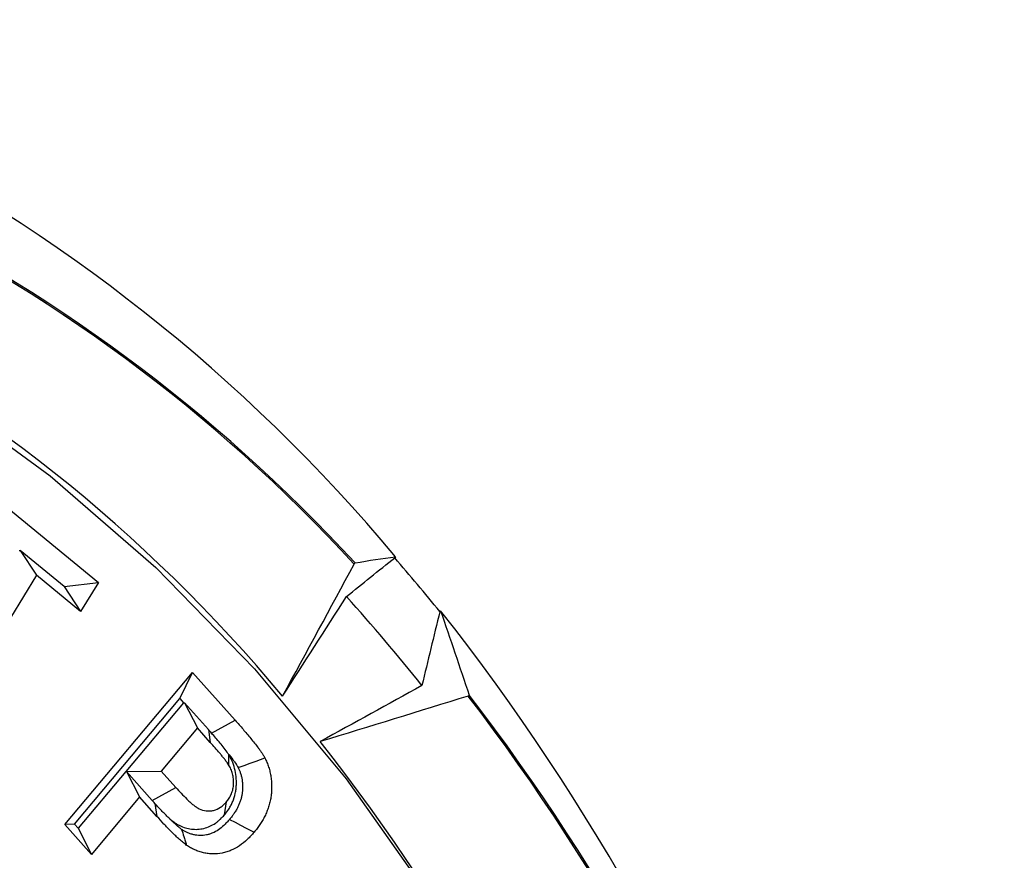
# Model space of a CAD drawing. Extents: x 0 to 216, y 0 to 280.
# Drawn here: x 82 to 83, y 172 to 174 of the extents above; entities that cross this region are included whole.
import ezdxf

# ---------------------------------------------------------------- set-up
doc = ezdxf.new("R2010")
doc.units = 0
doc.header["$LTSCALE"] = 10
doc.header["$MEASUREMENT"] = 0
doc.layers.add('CADdetails-9-EXTRAFINE', color=9, linetype='CONTINUOUS')

msp = doc.modelspace()

# ---------------------------------------------------------------- hatches: boundary and pattern name
at = {"layer": 'CADdetails-9-EXTRAFINE'}
h = msp.add_hatch(dxfattribs=at)
h.set_pattern_fill('GRAVEL', color=256, scale=3.893603, angle=10, style=0)
h.set_pattern_definition([(238.0128, (24.96695, 102.20097), (-24.59054105, -39.91899258), [0.52383, -51.85924]), (194.9697, (24.68946, 101.75668), (45.33729598, 11.94782208), [0.89891, -88.991894]), (142.5104, (23.82106, 101.52448), (45.78176027, -35.417822), [0.63383, -62.74943]), (277.2737, (22.49465, 100.30218), (-9.68790595, 77.36512066), [0.818583, -81.03973]), (302.8337, (22.59829, 99.49019), (-27.2856913, 42.63279747), [0.802686, -79.46599]), (7.2737, (23.0335, 98.81573), (-77.36512066, -9.68790595), [0.818583, -81.03973]), (47.6942, (23.8455, 98.91937), (-43.08671765, -47.13399225), [1.082535, -107.17083]), (82.2553, (24.57414, 99.71997), (11.96662082, 89.09071778), [1.022024, -101.180413]), (131.4296, (24.71187, 100.73268), (-39.46515177, 44.43889247), [0.821356, -81.314286]), (185.2364, (24.16838, 101.3485), (42.8550678, 3.60287025), [0.937704, -45.947484]), (232.3974, (23.23459, 101.26293), (-38.57614924, -50.2923319), [1.212655, -120.052916]), (148.8141, (26.2975, 100.9332), (-30.8978635, 18.27387), [0.413894, -40.97567]), (181.4692, (25.94343, 101.14752), (51.20008621, 1.12058947), [0.78743, -77.95581]), (235, (25.1563, 101.1273), (0.676117, -3.83445), [0.55064, -4.95575]), (213.1986, (24.8067, 101.54013), (17.8200153, 11.0494906), [0.29653, -29.35627]), (301.8014, (24.5586, 101.3778), (-5.8628012, 10.8272348), [0.41935, -20.54834]), (40.9638, (24.7796, 101.0214), (10.1511074, 9.6972598), [0.681104, -22.02231]), (171.5651, (25.2939, 101.4679), (8.345018, -2.48221), [0.492506, -11.82015]), (26.3895, (22.3346, 100.98562), (36.31616484, 18.26449468), [0.689946, -68.30487]), (80.3462, (22.95265, 101.29229), (-7.90049396, -44.88342597), [0.57883, -57.30374]), (303.1986, (25.15867, 102.2348), (-11.0494906, 17.8200153), [0.593054, -29.05974]), (353.6105, (25.4834, 101.73852), (-40.3728572, 4.74215097), [0.689946, -68.30487]), (349.444, (22.7538, 98.60826), (-20.5244897, 4.2882987), [0.66534, -32.60162]), (304.7751, (23.40788, 98.48638), (-26.60951106, 38.79838607), [0.55748, -55.19043]), (76.8014, (25.87313, 98.4071), (4.2883206, 20.5244852), [0.593054, -29.05974]), (27.354, (26.00854, 98.98448), (-47.14339668, -24.1273028), [0.65269, -64.61599]), (79.444, (23.99425, 98.0758), (-4.2882987, -20.5244897), [0.33267, -32.93429]), (111.3099, (25.6431, 98.3665), (-6.53891, 14.6616885), [0.198535, -19.65502]), (175.9638, (25.5709, 98.5515), (12.1794686, -1.8060913), [0.802686, -15.25105]), (196.009, (24.77022, 98.60798), (37.66838506, 10.59561784), [0.74387, -73.643304]), (313.6901, (24.8404, 100.6763), (-5.186689, 6.992781), [0.56154, -13.47704]), (3.1572, (25.22832, 100.27023), (66.53789145, 3.82505801), [0.980386, -97.05803]), (70.9454, (26.2072, 100.32422), (-10.6049816, -29.54562145), [0.40087, -39.686224]), (100, (26.338, 100.703), (-4.51057, 3.15833), [0.23362, -3.65999]), (130.2564, (24.67324, 98.7095), (20.07060235, -24.13669654), [0.540915, -53.550744]), (58.0128, (24.3237, 99.1223), (24.59054105, 39.91899258), [1.04766, -51.33541]), (10, (24.8787, 100.011), (3.15833, 4.51057), [1.01234, -2.88127]), (335.3048, (25.87563, 100.18668), (-43.07730566, 20.08001834), [0.61563, -60.94763]), (264.0546, (26.43496, 99.9295), (-1.1299816, -16.0139185), [0.56692, -27.77894]), (217.646, (26.37624, 99.36561), (-66.09336326, -51.19075303), [0.923037, -91.38081]), (185.4261, (25.64538, 98.80184), (-50.52396903, -4.95509153), [0.97651, -96.674553])])
h.paths.add_polyline_path([(69.2951, 176.7291), (68.9007, 176.7291), (68.9007, 176.7459), (51.3826, 176.7459), (51.3826, 174.0688), (69.2951, 174.0688)])
h.paths.add_polyline_path([(124.0936, 176.7291), (123.6992, 176.7291), (123.6992, 176.7459), (107.1408, 176.7459), (107.1408, 176.7291), (106.7464, 176.7291), (106.7464, 174.0688), (124.0936, 174.0688)])
h.paths.add_polyline_path([(179.5171, 176.7459), (161.9393, 176.7459), (161.9393, 176.7291), (161.5449, 176.7291), (161.5449, 163.5587), (161.5449, 156.5604), (161.5449, 139.0804), (161.1665, 139.0804), (161.1665, 137.9292), (179.5171, 137.9292)])
h.paths.add_polyline_path([(69.2951, 161.3195), (69.2951, 168.8436), (51.3826, 168.8436), (51.3826, 126.6596), (179.5171, 126.6596), (179.5171, 137.9292), (157.1183, 137.9292), (151.5603, 137.9292), (151.5603, 138.3235), (160.9098, 138.3235), (160.9098, 138.7177), (146.7097, 138.7177), (146.6827, 140.2631), (146.3831, 140.2631), (146.3492, 138.3235), (146.6985, 138.3235), (146.6985, 138.1027, 0.004363), (146.6985, 138.1005), (146.3822, 138.1005), (146.3309, 137.978, -0.065234), (146.3002, 137.9766, -0.039761), (146.2815, 137.9765, -0.569406), (146.1707, 138.1631), (146.1669, 138.3235), (145.4916, 138.3235), (145.4916, 138.2761), (144.7384, 138.2761), (144.7384, 138.1027), (144.7396, 138.0781), (144.7432, 138.0544), (144.749, 138.0326), (144.7569, 138.0135), (144.7664, 137.9978), (144.7773, 137.9861), (144.7892, 137.979), (144.8015, 137.9765, -0.414214), (144.6753, 138.1027), (144.6753, 138.2761), (142.9682, 138.2761), (142.9652, 138.1005, -0.409111), (142.839, 137.9765), (142.7995, 137.9765, -0.409111), (142.6734, 138.1005), (142.6695, 138.3235), (142.3891, 138.3235), (142.3891, 138.2761), (142.0502, 138.2761), (142.0502, 138.3235), (141.6867, 138.3235), (141.6867, 138.2761), (141.1817, 138.2761), (140.9632, 138.2761), (140.9632, 138.1027, -0.449206), (140.8222, 137.9774, -0.477291), (140.6869, 138.1027), (139.5173, 138.1027, -0.00218), (139.4832, 138.1015), (139.4832, 138.0997, -0.43803), (139.3439, 137.9772, 0.35814), (139.4464, 138.087), (139.4479, 138.3235), (139.2893, 138.3235), (139.2555, 140.2631), (138.9558, 140.2631), (138.9289, 138.7177), (124.6848, 138.7177), (124.6848, 138.3235), (132.8059, 138.3235), (134.0782, 138.3235), (134.0782, 137.9292), (124.4721, 137.9292), (124.4721, 139.0804), (124.0936, 139.0804), (124.0936, 156.5604), (124.0936, 161.3195), (124.0936, 163.2018), (123.7367, 163.5587), (106.7464, 163.5587), (106.7464, 156.5604), (106.7464, 139.0804), (106.368, 139.0804), (106.368, 137.9292), (96.7618, 137.9292), (96.7618, 138.3235), (106.1113, 138.3235), (106.1113, 138.7177), (91.9112, 138.7177), (91.8842, 140.2631), (91.5846, 140.2631), (91.5507, 138.3235), (91.8999, 138.3235), (91.8999, 138.1027, 0.004363), (91.9, 138.1005), (91.5837, 138.1005), (91.5324, 137.978, -0.065234), (91.5017, 137.9766, -0.039761), (91.4829, 137.9765, -0.569406), (91.3722, 138.1631), (91.3684, 138.3235), (90.6931, 138.3235), (90.6931, 138.2761), (89.9399, 138.2761), (89.9399, 138.1027), (89.9411, 138.0781), (89.9447, 138.0544), (89.9505, 138.0326), (89.9583, 138.0135), (89.9679, 137.9978), (89.9788, 137.9861), (89.9906, 137.979), (90.0029, 137.9765, -0.414214), (89.8768, 138.1027), (89.8768, 138.2761), (88.1697, 138.2761), (88.1667, 138.1005, -0.409111), (88.0405, 137.9765), (88.001, 137.9765, -0.409111), (87.8748, 138.1005), (87.8709, 138.3235), (87.5906, 138.3235), (87.5906, 138.2761), (87.2517, 138.2761), (87.2517, 138.3235), (86.8881, 138.3235), (86.8881, 138.2761), (86.3832, 138.2761), (86.1647, 138.2761), (86.1647, 138.1027, -0.449206), (86.0237, 137.9774, -0.477291), (85.8883, 138.1027), (84.7188, 138.1027, -0.00218), (84.6847, 138.1015), (84.6847, 138.0997, -0.43803), (84.5454, 137.9772, 0.35814), (84.6479, 138.087), (84.6494, 138.3235), (84.4908, 138.3235), (84.4569, 140.2631), (84.1573, 140.2631), (84.1303, 138.7177), (69.8863, 138.7177), (69.8863, 138.3235), (78.0074, 138.3235), (79.2797, 138.3235), (79.2797, 137.9292), (69.6735, 137.9292), (69.6735, 139.0804), (69.2951, 139.0804), (69.2951, 156.5604)])
h.paths.add_polyline_path([(84.4757, 138.1005), (84.4732, 138.1005), (84.4756, 138.0856)], flags=16)
h.paths.add_polyline_path([(89.9856, 138.0544), (89.9915, 138.0326), (89.9993, 138.0135), (90.0089, 137.9978), (90.0198, 137.9861), (90.0362, 137.9762, 0.016346), (90.0439, 137.9765), (89.9815, 137.9888, 0.034345), (89.9965, 137.9825)], flags=16)
h.paths.add_polyline_path([(91.3783, 138.1005, 0.00513), (91.3737, 138.1005)], flags=17)
h.paths.add_polyline_path([(138.9401, 138.1005), (138.9401, 138.1005), (138.9401, 138.1027, -0.004363)], flags=17)
h.paths.add_polyline_path([(139.2756, 138.0762), (139.2793, 138.0529), (139.2852, 138.0315), (139.2931, 138.0127), (139.3026, 137.9973), (139.3189, 137.9801), (139.3251, 137.9789), (139.2796, 138.0062)], flags=16)
h.paths.add_polyline_path([(144.7842, 138.0544), (144.79, 138.0326), (144.7978, 138.0135), (144.8074, 137.9978), (144.8183, 137.9861), (144.8347, 137.9762, 0.016346), (144.8424, 137.9765), (144.78, 137.9888, 0.034345), (144.7951, 137.9825)], flags=16)
h.paths.add_polyline_path([(146.1769, 138.1005, 0.00513), (146.1722, 138.1005)], flags=16)

# ---------------------------------------------------------------- linework, layer by layer
for p, q in [((81.4847, 172.6766), (81.6937, 172.5051)), ((81.5533, 172.5613), (81.5553, 172.5616)), ((81.5553, 172.5616), (81.5842, 172.5177)), ((81.6332, 172.4977), (81.5553, 172.5616)), ((82.2198, 172.5503), (82.2184, 172.5487)), ((81.5842, 172.5177), (81.4289, 172.2654)), ((81.6621, 172.4537), (81.5842, 172.5177)), ((81.6332, 172.4977), (81.6937, 172.5051)), ((81.6937, 172.5051), (81.6621, 172.4537)), ((81.6332, 172.4977), (81.6621, 172.4537)), ((82.2983, 172.4532), (82.2997, 172.4548)), ((81.6344, 172.0763), (81.8603, 172.3454)), ((81.8377, 172.2994), (81.8603, 172.3454)), ((81.8603, 172.3454), (81.9358, 172.2609)), ((81.6511, 172.077), (81.8377, 172.2994)), ((81.8443, 172.292), (81.742, 172.1702)), ((81.8377, 172.2994), (81.8443, 172.292)), ((81.8443, 172.292), (81.846, 172.292)), ((81.846, 172.292), (81.8885, 172.2445)), ((81.846, 172.292), (81.8692, 172.2473)), ((81.8941, 172.2382), (81.9358, 172.2609)), ((81.8692, 172.2473), (81.8051, 172.1709)), ((81.8919, 172.2218), (81.8692, 172.2473)), ((81.8885, 172.2445), (81.8919, 172.2218)), ((81.9242, 172.2008), (81.9243, 172.1822)), ((81.742, 172.1702), (81.6577, 172.0697)), ((81.742, 172.1702), (81.8051, 172.1709)), ((81.742, 172.1702), (81.742, 172.1702)), ((81.742, 172.1702), (81.7434, 172.1702)), ((81.7434, 172.1702), (81.7667, 172.1252)), ((81.7434, 172.1702), (81.789, 172.1191)), ((81.8051, 172.1709), (81.8308, 172.1421)), ((81.789, 172.1191), (81.8308, 172.1421)), ((81.7667, 172.1252), (81.6815, 172.0236)), ((81.7974, 172.0908), (81.7667, 172.1252)), ((81.9173, 172.0937), (81.9203, 172.1164)), ((81.7938, 172.1138), (81.7974, 172.0908)), ((81.6511, 172.077), (81.6344, 172.0763)), ((81.6815, 172.0236), (81.6344, 172.0763)), ((81.6577, 172.0697), (81.6511, 172.077)), ((81.6577, 172.0697), (81.6815, 172.0236))]:
    msp.add_line(p, q, dxfattribs=at)
at = {"layer": 'CADdetails-9-EXTRAFINE', "flags": 128}
for points in [[(79.6091, 173.2626), (79.8422, 173.2843), (80.076, 173.2843), (80.3091, 173.2626), (80.5399, 173.2193), (80.7669, 173.1547), (80.9887, 173.0692), (81.2038, 172.9633), (81.4108, 172.8379), (81.6084, 172.6936), (81.7954, 172.5314), (81.9704, 172.3523), (82.1324, 172.1576), (82.2802, 171.9485), (82.4131, 171.7263), (82.53, 171.4925), (82.6302, 171.2486), (82.7131, 170.9961), (82.7782, 170.7368)], [(81.9411, 172.1774), (81.9518, 172.1812), (81.9624, 172.185), (81.9731, 172.1888), (81.9885, 172.1943)], [(81.9261, 172.0856), (81.9358, 172.0805), (81.9456, 172.0754), (81.9553, 172.0702), (81.9694, 172.0628)]]:
    msp.add_lwpolyline(points, dxfattribs=at)
at = {"layer": 'CADdetails-9-EXTRAFINE'}
for centre, radius, start, end in [((79.9065, 170.6181), 3.0141, 39.8706, 86.8748), ((80.0425, 170.6012), 2.8595, 42.6201, 86.1165), ((80.0425, 170.6017), 2.8616, 42.6196, 86.1171), ((79.9122, 170.5539), 2.739, 39.6961, 86.8573), ((79.5629, 170.2444), 3.5159, 38.9211, 40.9491), ((79.6508, 170.2367), 3.3456, 38.568, 42.1022), ((79.1584, 169.9784), 4.0001, 1.2184, 38.2494), ((79.3186, 169.9751), 3.8215, 1.9254, 37.5424), ((79.318, 169.9751), 3.8244, 1.9249, 37.5429), ((79.2281, 169.9725), 3.6382, 1.2528, 38.2149)]:
    msp.add_arc(centre, radius, start, end, dxfattribs=at)
for points, knots in [([(80.6429, 175.3682), (80.9483, 175.3281), (81.2545, 175.2612), (81.6379, 175.1432), (81.7147, 175.1178), (81.8679, 175.0637), (81.9439, 175.0351), (82.1705, 174.9445), (82.3195, 174.878), (82.76, 174.6601), (83.0451, 174.4907), (83.3891, 174.247), (83.4573, 174.1967), (83.5924, 174.0927), (83.6588, 174.0395), (83.8545, 173.876), (83.9803, 173.7619), (84.2225, 173.5237), (84.3388, 173.3995), (84.5615, 173.1405), (84.6678, 173.0058), (84.819, 172.7952), (84.868, 172.7236), (84.9394, 172.614), (84.9628, 172.5771), (85.0087, 172.5029), (85.0312, 172.4656), (85.1412, 172.2779), (85.2217, 172.1243), (85.3671, 171.8099), (85.432, 171.6492), (85.517, 171.4023), (85.5432, 171.3191), (85.5794, 171.1928), (85.5909, 171.1504), (85.6128, 171.0652), (85.6232, 171.0224), (85.711, 170.6372), (85.7505, 170.2922), (85.7517, 169.7708), (85.7423, 169.5964), (85.7181, 169.3775), (85.7126, 169.3337), (85.7004, 169.2466), (85.6938, 169.2033), (85.672, 169.0738), (85.6552, 168.9881), (85.5978, 168.7331), (85.5505, 168.5658), (85.4384, 168.2365), (85.3736, 168.0743), (85.2271, 167.7552), (85.1464, 167.6007), (84.9717, 167.3012), (84.8776, 167.1562), (84.6768, 166.875), (84.5701, 166.7389), (84.4009, 166.5413), (84.343, 166.4767), (84.2544, 166.3819), (84.2246, 166.3506), (84.1645, 166.2888), (84.1341, 166.2584), (83.859, 165.9874), (83.5982, 165.7701), (83.2541, 165.5262), (83.1844, 165.4789), (83.0431, 165.3869), (82.9718, 165.3425), (82.7568, 165.2143), (82.6117, 165.1354), (82.1713, 164.9177), (81.8711, 164.7977), (81.4884, 164.6796), (81.4115, 164.6576), (81.2569, 164.6168), (81.1797, 164.5982), (80.9488, 164.5475), (80.7955, 164.5207), (80.6429, 164.5007)], [0, 0, 0, 0, 0.0625, 0.0625, 0.078125, 0.078125, 0.09375, 0.09375, 0.125, 0.125, 0.1875, 0.1875, 0.203125, 0.203125, 0.21875, 0.21875, 0.25, 0.25, 0.28125, 0.28125, 0.3125, 0.3125, 0.328125, 0.328125, 0.335938, 0.335938, 0.34375, 0.34375, 0.375, 0.375, 0.40625, 0.40625, 0.421875, 0.421875, 0.429688, 0.429688, 0.4375, 0.4375, 0.5, 0.5, 0.53125, 0.53125, 0.539063, 0.539063, 0.546875, 0.546875, 0.5625, 0.5625, 0.59375, 0.59375, 0.625, 0.625, 0.65625, 0.65625, 0.6875, 0.6875, 0.71875, 0.71875, 0.734375, 0.734375, 0.742188, 0.742188, 0.75, 0.75, 0.8125, 0.8125, 0.828125, 0.828125, 0.84375, 0.84375, 0.875, 0.875, 0.9375, 0.9375, 0.953125, 0.953125, 0.96875, 0.96875, 1, 1, 1, 1]), ([(80.6129, 164.5829), (80.7638, 164.6025), (80.9155, 164.6288), (81.144, 164.6784), (81.2204, 164.6967), (81.3734, 164.7367), (81.4495, 164.7582), (81.8283, 164.874), (82.1256, 164.9915), (82.5621, 165.205), (82.706, 165.2823), (82.9193, 165.4081), (82.99, 165.4517), (83.1302, 165.5419), (83.1994, 165.5884), (83.5409, 165.8278), (83.8, 166.0412), (84.0736, 166.3075), (84.1037, 166.3375), (84.1635, 166.3981), (84.1932, 166.4289), (84.2814, 166.5222), (84.3389, 166.5858), (84.5074, 166.7802), (84.6136, 166.9141), (84.8135, 167.1906), (84.9072, 167.3333), (85.0812, 167.6279), (85.1615, 167.7798), (85.2711, 168.015), (85.3058, 168.0949), (85.3707, 168.2554), (85.401, 168.3363), (85.4853, 168.5809), (85.5328, 168.7464), (85.5902, 168.9987), (85.6071, 169.0834), (85.6362, 169.2542), (85.6483, 169.3404), (85.6775, 169.6001), (85.6869, 169.7726), (85.6857, 170.288), (85.6462, 170.629), (85.5583, 171.0096), (85.5479, 171.052), (85.526, 171.1361), (85.5145, 171.178), (85.4784, 171.3028), (85.4522, 171.385), (85.3673, 171.6287), (85.3024, 171.7874), (85.1572, 172.0975), (85.0769, 172.249), (84.9671, 172.434), (84.9447, 172.4708), (84.899, 172.5439), (84.8756, 172.5803), (84.8045, 172.6883), (84.7556, 172.7588), (84.6049, 172.9661), (84.4991, 173.0988), (84.2775, 173.3536), (84.1617, 173.4757), (83.9209, 173.7099), (83.7958, 173.822), (83.6014, 173.9827), (83.5354, 174.035), (83.4013, 174.1371), (83.3336, 174.1865), (82.9921, 174.4256), (82.7093, 174.5919), (82.2727, 174.8055), (82.1251, 174.8708), (81.9006, 174.9595), (81.8253, 174.9876), (81.6736, 175.0406), (81.5975, 175.0655), (81.2181, 175.1812), (80.915, 175.2467), (80.6129, 175.286)], [0, 0, 0, 0, 0.03125, 0.03125, 0.046875, 0.046875, 0.0625, 0.0625, 0.125, 0.125, 0.15625, 0.15625, 0.171875, 0.171875, 0.1875, 0.1875, 0.25, 0.25, 0.257813, 0.257813, 0.265625, 0.265625, 0.28125, 0.28125, 0.3125, 0.3125, 0.34375, 0.34375, 0.375, 0.375, 0.390625, 0.390625, 0.40625, 0.40625, 0.4375, 0.4375, 0.453125, 0.453125, 0.46875, 0.46875, 0.5, 0.5, 0.5625, 0.5625, 0.570313, 0.570313, 0.578125, 0.578125, 0.59375, 0.59375, 0.625, 0.625, 0.65625, 0.65625, 0.664063, 0.664063, 0.671875, 0.671875, 0.6875, 0.6875, 0.71875, 0.71875, 0.75, 0.75, 0.78125, 0.78125, 0.796875, 0.796875, 0.8125, 0.8125, 0.875, 0.875, 0.90625, 0.90625, 0.921875, 0.921875, 0.9375, 0.9375, 1, 1, 1, 1]), ([(82.1467, 172.5375), (82.1468, 172.5376), (82.1469, 172.5378), (82.1469, 172.5379), (82.147, 172.5381), (82.1471, 172.5382), (82.1473, 172.5384), (82.1474, 172.5385), (82.1475, 172.5386), (82.1476, 172.5388), (82.1476, 172.5389), (82.1477, 172.539), (82.1478, 172.5391), (82.1479, 172.5391), (82.148, 172.5392), (82.148, 172.5393), (82.1481, 172.5393), (82.1481, 172.5394), (82.1482, 172.5394), (82.1482, 172.5394), (82.1482, 172.5394), (82.1482, 172.5394)], [0, 0, 0, 0, 0.00000923565, 0.00000923565, 0.00000923565, 0.00001855344, 0.00001855344, 0.00001855344, 0.00002673596, 0.00002673596, 0.00002673596, 0.00003406312, 0.00003406312, 0.00003406312, 0.00004140481, 0.00004140481, 0.00004140481, 0.0000494353, 0.0000494353, 0.0000494353, 0.0000529046, 0.0000529046, 0.0000529046, 0.0000529046]), ([(82.3503, 172.3055), (82.3504, 172.3055), (82.3504, 172.3055), (82.3504, 172.3054), (82.3504, 172.3054), (82.3504, 172.3053), (82.3504, 172.3053), (82.3503, 172.3051), (82.3503, 172.305), (82.3502, 172.3049), (82.3502, 172.3048), (82.3501, 172.3047), (82.35, 172.3046), (82.3499, 172.3044), (82.3497, 172.3043), (82.3496, 172.3042), (82.3495, 172.3041), (82.3493, 172.304), (82.3492, 172.3039), (82.349, 172.3039), (82.3489, 172.3038), (82.3487, 172.3037), (82.3487, 172.3037), (82.3487, 172.3037), (82.3487, 172.3037)], [0.00015230265, 0.00015230265, 0.00015230265, 0.00015230265, 0.00015444209, 0.00015444209, 0.00015444209, 0.0001600618, 0.0001600618, 0.0001600618, 0.00016855738, 0.00016855738, 0.00016855738, 0.00017705815, 0.00017705815, 0.00017705815, 0.00018548783, 0.00018548783, 0.00018548783, 0.00019388892, 0.00019388892, 0.00019388892, 0.00020234534, 0.00020234534, 0.00020234534, 0.00020285861, 0.00020285861, 0.00020285861, 0.00020285861]), ([(81.9358, 172.2609), (81.9405, 172.2557), (81.9452, 172.2504), (81.9544, 172.2398), (81.9589, 172.2344), (81.9679, 172.2235), (81.9724, 172.218), (81.9777, 172.2109), (81.9787, 172.2094), (81.9808, 172.2065), (81.9818, 172.2051), (81.9834, 172.2028), (81.9838, 172.2021), (81.9848, 172.2006), (81.9853, 172.1998), (81.9867, 172.1975), (81.9876, 172.1959), (81.9885, 172.1943)], [0, 0, 0, 0, 0.25, 0.25, 0.5, 0.5, 0.75, 0.75, 0.8125, 0.8125, 0.875, 0.875, 0.90625, 0.90625, 0.9375, 0.9375, 1, 1, 1, 1]), ([(81.9243, 172.1822), (81.9237, 172.1831), (81.9231, 172.184), (81.9222, 172.1854), (81.9219, 172.1858), (81.9213, 172.1867), (81.9209, 172.1871), (81.92, 172.1884), (81.9193, 172.1893), (81.9181, 172.191), (81.9174, 172.1919), (81.9161, 172.1936), (81.9154, 172.1944), (81.9141, 172.1961), (81.9134, 172.1969), (81.9114, 172.1993), (81.91, 172.201), (81.9032, 172.2092), (81.8975, 172.2155), (81.8919, 172.2218)], [0, 0, 0, 0, 0.0625, 0.0625, 0.09375, 0.09375, 0.125, 0.125, 0.1875, 0.1875, 0.25, 0.25, 0.3125, 0.3125, 0.375, 0.375, 0.5, 0.5, 1, 1, 1, 1]), ([(81.9232, 172.2024), (81.9189, 172.2087), (81.9141, 172.2147), (81.9042, 172.2266), (81.8992, 172.2324), (81.8941, 172.2382)], [0, 0, 0, 0, 0.5, 0.5, 1, 1, 1, 1]), ([(81.9173, 172.0937), (81.9176, 172.0941), (81.9178, 172.0944), (81.9181, 172.0947), (81.9198, 172.0969), (81.9221, 172.0999), (81.926, 172.1059), (81.9273, 172.1081), (81.9295, 172.1124), (81.9306, 172.1147), (81.9334, 172.1215), (81.9349, 172.1263), (81.9366, 172.1341), (81.9371, 172.1367), (81.9377, 172.1418), (81.9379, 172.1443), (81.9382, 172.1515), (81.9381, 172.1563), (81.9371, 172.166), (81.9362, 172.1709), (81.9337, 172.1804), (81.9321, 172.1851), (81.928, 172.1941), (81.9261, 172.1975), (81.9246, 172.2), (81.9245, 172.2002), (81.9243, 172.2005), (81.9242, 172.2008)], [-0.017959, -0.017959, -0.017959, -0.017959, 0, 0, 0, 0.125, 0.125, 0.1875, 0.1875, 0.25, 0.25, 0.375, 0.375, 0.4375, 0.4375, 0.5, 0.5, 0.625, 0.625, 0.75, 0.75, 0.875, 0.875, 1, 1, 1, 1.013423, 1.013423, 1.013423, 1.013423]), ([(81.9232, 172.2024), (81.9262, 172.1986), (81.9291, 172.1949), (81.933, 172.1897), (81.9339, 172.1884), (81.9358, 172.1859), (81.9367, 172.1846), (81.9378, 172.1829), (81.9382, 172.1824), (81.9388, 172.1814), (81.9391, 172.181), (81.9398, 172.1797), (81.9404, 172.1787), (81.9411, 172.1774)], [0.5649544, 0.5649544, 0.5649544, 0.5649544, 0.75, 0.75, 0.8125, 0.8125, 0.875, 0.875, 0.90625, 0.90625, 0.9375, 0.9375, 0.9916122, 0.9916122, 0.9916122, 0.9916122]), ([(81.9885, 172.1943), (81.9891, 172.193), (81.9898, 172.1917), (81.991, 172.1891), (81.9916, 172.1878), (81.9928, 172.1851), (81.9933, 172.1837), (81.9943, 172.1809), (81.9948, 172.1795), (81.9961, 172.1753), (81.9969, 172.1725), (81.9979, 172.1681), (81.9983, 172.1667), (81.9988, 172.1637), (81.9991, 172.1622), (81.9997, 172.1578), (82, 172.1548), (82.0004, 172.1488), (82.0005, 172.1458), (82.0005, 172.1398), (82.0004, 172.1368), (82, 172.1308), (81.9996, 172.1279), (81.9987, 172.1219), (81.9982, 172.119), (81.9968, 172.1132), (81.996, 172.1104), (81.9941, 172.1048), (81.9931, 172.102), (81.9909, 172.0965), (81.9897, 172.0939), (81.9871, 172.0887), (81.9857, 172.0861), (81.9828, 172.0812), (81.9812, 172.0788), (81.9789, 172.0752), (81.9781, 172.074), (81.9764, 172.0717), (81.9756, 172.0705), (81.973, 172.0672), (81.9712, 172.065), (81.9694, 172.0628)], [0, 0, 0, 0, 0.03125, 0.03125, 0.0625, 0.0625, 0.09375, 0.09375, 0.125, 0.125, 0.1875, 0.1875, 0.21875, 0.21875, 0.25, 0.25, 0.3125, 0.3125, 0.375, 0.375, 0.4375, 0.4375, 0.5, 0.5, 0.5625, 0.5625, 0.625, 0.625, 0.6875, 0.6875, 0.75, 0.75, 0.8125, 0.8125, 0.875, 0.875, 0.90625, 0.90625, 0.9375, 0.9375, 1, 1, 1, 1]), ([(81.9203, 172.1164), (81.922, 172.1186), (81.9238, 172.1209), (81.9261, 172.1245), (81.9268, 172.1257), (81.9281, 172.1283), (81.9288, 172.1296), (81.9304, 172.1337), (81.9314, 172.1365), (81.9323, 172.1409), (81.9326, 172.1424), (81.9329, 172.1454), (81.933, 172.1469), (81.9332, 172.1514), (81.9332, 172.1544), (81.9325, 172.1603), (81.932, 172.1633), (81.9305, 172.1691), (81.9295, 172.1719), (81.9271, 172.1772), (81.9257, 172.1797), (81.9243, 172.1822)], [0, 0, 0, 0, 0.125, 0.125, 0.1875, 0.1875, 0.25, 0.25, 0.375, 0.375, 0.4375, 0.4375, 0.5, 0.5, 0.625, 0.625, 0.75, 0.75, 0.875, 0.875, 1, 1, 1, 1]), ([(81.9411, 172.1774), (81.9417, 172.1763), (81.9421, 172.1754), (81.943, 172.1737), (81.9433, 172.1729), (81.9439, 172.1715), (81.9442, 172.1707), (81.9448, 172.1689), (81.9452, 172.1679), (81.9462, 172.1649), (81.9467, 172.1628), (81.9474, 172.1599), (81.9476, 172.159), (81.948, 172.1573), (81.9481, 172.1564), (81.9485, 172.1536), (81.9487, 172.1513), (81.949, 172.1471), (81.9491, 172.1451), (81.9491, 172.1409), (81.949, 172.1387), (81.9487, 172.1345), (81.9485, 172.1324), (81.9479, 172.1285), (81.9475, 172.1265), (81.9466, 172.1229), (81.9461, 172.1212), (81.9448, 172.1172), (81.944, 172.115), (81.9424, 172.1111), (81.9416, 172.1093), (81.9398, 172.1057), (81.9389, 172.104), (81.9366, 172.1002), (81.9353, 172.0981), (81.9334, 172.0952), (81.9328, 172.0943), (81.9316, 172.0926), (81.931, 172.0918), (81.9291, 172.0894), (81.9277, 172.0876), (81.9261, 172.0856)], [0.0052883, 0.0052883, 0.0052883, 0.0052883, 0.03125, 0.03125, 0.0625, 0.0625, 0.09375, 0.09375, 0.125, 0.125, 0.1875, 0.1875, 0.21875, 0.21875, 0.25, 0.25, 0.3125, 0.3125, 0.375, 0.375, 0.4375, 0.4375, 0.5, 0.5, 0.5625, 0.5625, 0.625, 0.625, 0.6875, 0.6875, 0.75, 0.75, 0.8125, 0.8125, 0.875, 0.875, 0.90625, 0.90625, 0.9375, 0.9375, 0.9956885, 0.9956885, 0.9956885, 0.9956885]), ([(81.8308, 172.1421), (81.834, 172.1386), (81.8372, 172.1351), (81.8437, 172.1282), (81.8469, 172.1248), (81.852, 172.1199), (81.8536, 172.1183), (81.8562, 172.1159), (81.8571, 172.1151), (81.8588, 172.1136), (81.8597, 172.1129), (81.8615, 172.1114), (81.8624, 172.1107), (81.8638, 172.1097), (81.8643, 172.1093), (81.8652, 172.1086), (81.8656, 172.1083), (81.8666, 172.1076), (81.867, 172.1073), (81.868, 172.1067), (81.8685, 172.1063), (81.8699, 172.1055), (81.8709, 172.1049), (81.876, 172.1025), (81.8803, 172.1012), (81.8868, 172.1004), (81.889, 172.1004), (81.8934, 172.1006), (81.8956, 172.1009), (81.902, 172.1025), (81.9062, 172.1044), (81.9109, 172.1076), (81.9119, 172.1083), (81.9137, 172.1097), (81.9146, 172.1105), (81.9171, 172.1129), (81.9187, 172.1146), (81.9203, 172.1164)], [0, 0, 0, 0, 0.125, 0.125, 0.25, 0.25, 0.3125, 0.3125, 0.34375, 0.34375, 0.375, 0.375, 0.40625, 0.40625, 0.421875, 0.421875, 0.4375, 0.4375, 0.453125, 0.453125, 0.46875, 0.46875, 0.5, 0.5, 0.625, 0.625, 0.6875, 0.6875, 0.75, 0.75, 0.875, 0.875, 0.90625, 0.90625, 0.9375, 0.9375, 1, 1, 1, 1]), ([(81.8201, 172.0864), (81.8156, 172.0906), (81.8112, 172.0951), (81.8024, 172.1043), (81.7981, 172.109), (81.7938, 172.1138)], [0, 0, 0, 0, 0.5, 0.5, 1, 1, 1, 1]), ([(81.8494, 172.0401), (81.8483, 172.041), (81.8471, 172.0419), (81.8447, 172.0437), (81.8436, 172.0447), (81.8413, 172.0466), (81.8401, 172.0476), (81.8379, 172.0496), (81.8367, 172.0506), (81.8334, 172.0536), (81.8311, 172.0556), (81.8268, 172.0599), (81.8246, 172.062), (81.8203, 172.0663), (81.8182, 172.0685), (81.814, 172.0729), (81.8119, 172.0751), (81.8056, 172.0818), (81.8015, 172.0863), (81.7974, 172.0908)], [0, 0, 0, 0, 0.0625, 0.0625, 0.125, 0.125, 0.1875, 0.1875, 0.25, 0.25, 0.375, 0.375, 0.5, 0.5, 0.625, 0.625, 0.75, 0.75, 1, 1, 1, 1]), ([(81.8201, 172.0864), (81.8205, 172.0861), (81.8209, 172.0857), (81.8224, 172.0845), (81.8236, 172.0836), (81.8251, 172.0824), (81.8256, 172.0821), (81.8267, 172.0813), (81.8273, 172.0808), (81.8286, 172.0799), (81.8293, 172.0793), (81.8309, 172.0783), (81.8318, 172.0777), (81.8344, 172.0762), (81.8361, 172.0753), (81.8444, 172.0712), (81.8514, 172.0691), (81.8621, 172.0679), (81.8658, 172.0678), (81.873, 172.0682), (81.8767, 172.0687), (81.8879, 172.0715), (81.8945, 172.0746), (81.9024, 172.0798), (81.904, 172.081), (81.907, 172.0834), (81.9086, 172.0847), (81.9128, 172.0887), (81.9149, 172.0911), (81.9165, 172.0928), (81.9168, 172.0931), (81.9171, 172.0934), (81.9173, 172.0937)], [0.3651726, 0.3651726, 0.3651726, 0.3651726, 0.375, 0.375, 0.40625, 0.40625, 0.421875, 0.421875, 0.4375, 0.4375, 0.453125, 0.453125, 0.46875, 0.46875, 0.5, 0.5, 0.625, 0.625, 0.6875, 0.6875, 0.75, 0.75, 0.875, 0.875, 0.90625, 0.90625, 0.9375, 0.9375, 1, 1, 1, 1.0106457, 1.0106457, 1.0106457, 1.0106457]), ([(81.841, 172.0678), (81.8401, 172.0685), (81.8393, 172.0691), (81.8376, 172.0705), (81.8368, 172.0711), (81.8349, 172.0727), (81.8339, 172.0736), (81.8317, 172.0755), (81.8306, 172.0765), (81.8275, 172.0792), (81.8258, 172.0807), (81.8227, 172.0838), (81.8214, 172.0851), (81.8201, 172.0864)], [0.0121758, 0.0121758, 0.0121758, 0.0121758, 0.0625, 0.0625, 0.125, 0.125, 0.1875, 0.1875, 0.25, 0.25, 0.375, 0.375, 0.4517163, 0.4517163, 0.4517163, 0.4517163]), ([(81.9261, 172.0856), (81.9242, 172.0836), (81.9225, 172.0817), (81.9192, 172.0781), (81.9176, 172.0764), (81.9129, 172.0719), (81.9097, 172.0693), (81.903, 172.0647), (81.8996, 172.0629), (81.8943, 172.0607), (81.8925, 172.06), (81.8888, 172.0589), (81.8868, 172.0584), (81.881, 172.0573), (81.8771, 172.0569), (81.8718, 172.0569), (81.87, 172.0571), (81.8664, 172.0575), (81.8645, 172.0579), (81.8606, 172.0588), (81.8585, 172.0594), (81.8545, 172.0607), (81.8526, 172.0614), (81.8499, 172.0626), (81.8491, 172.0629), (81.8475, 172.0637), (81.8468, 172.0641), (81.8448, 172.0653), (81.8431, 172.0664), (81.841, 172.0678)], [0.0040816, 0.0040816, 0.0040816, 0.0040816, 0.0625, 0.0625, 0.125, 0.125, 0.25, 0.25, 0.375, 0.375, 0.4375, 0.4375, 0.5, 0.5, 0.625, 0.625, 0.6875, 0.6875, 0.75, 0.75, 0.8125, 0.8125, 0.875, 0.875, 0.90625, 0.90625, 0.9375, 0.9375, 0.9937923, 0.9937923, 0.9937923, 0.9937923]), ([(81.841, 172.0678), (81.8423, 172.0636), (81.8436, 172.0594), (81.8448, 172.0553), (81.8456, 172.0528), (81.8464, 172.0502), (81.8471, 172.0477), (81.8479, 172.0451), (81.8487, 172.0426), (81.8494, 172.0401)], [0, 0, 0, 0, 0.0004186176, 0.0004186176, 0.0004186176, 0.0006744891, 0.0006744891, 0.0006744891, 0.0009303607, 0.0009303607, 0.0009303607, 0.0009303607]), ([(81.9694, 172.0628), (81.9674, 172.0606), (81.9655, 172.0584), (81.9615, 172.054), (81.9594, 172.0519), (81.9531, 172.0458), (81.9485, 172.0421), (81.939, 172.0357), (81.934, 172.033), (81.9263, 172.0297), (81.9237, 172.0288), (81.9183, 172.0272), (81.9156, 172.0265), (81.9075, 172.0249), (81.902, 172.0243), (81.8937, 172.0244), (81.891, 172.0246), (81.8855, 172.0253), (81.8828, 172.0258), (81.8774, 172.0271), (81.8747, 172.0279), (81.8694, 172.0296), (81.8668, 172.0306), (81.8629, 172.0322), (81.8617, 172.0328), (81.8591, 172.0341), (81.8579, 172.0347), (81.8542, 172.0369), (81.8518, 172.0385), (81.8494, 172.0401)], [0, 0, 0, 0, 0.0625, 0.0625, 0.125, 0.125, 0.25, 0.25, 0.375, 0.375, 0.4375, 0.4375, 0.5, 0.5, 0.625, 0.625, 0.6875, 0.6875, 0.75, 0.75, 0.8125, 0.8125, 0.875, 0.875, 0.90625, 0.90625, 0.9375, 0.9375, 1, 1, 1, 1])]:
    msp.add_open_spline(points, degree=3, knots=knots, dxfattribs=at)
for points in [[(82.0197, 172.3034), (82.0626, 172.382), (82.1049, 172.46), (82.1467, 172.5375)], [(82.1331, 172.4798), (82.1616, 172.5029), (82.1901, 172.5258), (82.2184, 172.5487)], [(82.1482, 172.5394), (82.1727, 172.5439), (82.1965, 172.5475), (82.2198, 172.5503)], [(82.0197, 172.3034), (82.0575, 172.3622), (82.0953, 172.421), (82.1331, 172.4798)], [(82.2983, 172.4532), (82.2878, 172.4097), (82.2772, 172.3661), (82.2666, 172.3225)], [(82.2997, 172.4548), (82.3167, 172.4051), (82.3336, 172.3553), (82.3503, 172.3055)], [(82.2666, 172.3225), (82.2066, 172.2894), (82.1466, 172.2563), (82.0866, 172.2232)], [(82.3487, 172.3037), (82.2614, 172.2769), (82.174, 172.2501), (82.0866, 172.2232)], [(81.8941, 172.2382), (81.8922, 172.2403), (81.8903, 172.2424), (81.8885, 172.2445)], [(81.9242, 172.2008), (81.9238, 172.2013), (81.9235, 172.2019), (81.9232, 172.2024)], [(81.7938, 172.1138), (81.7922, 172.1156), (81.7906, 172.1174), (81.789, 172.1191)]]:
    msp.add_open_spline(points, degree=3, dxfattribs=at)

doc.saveas('drawing.dxf')
